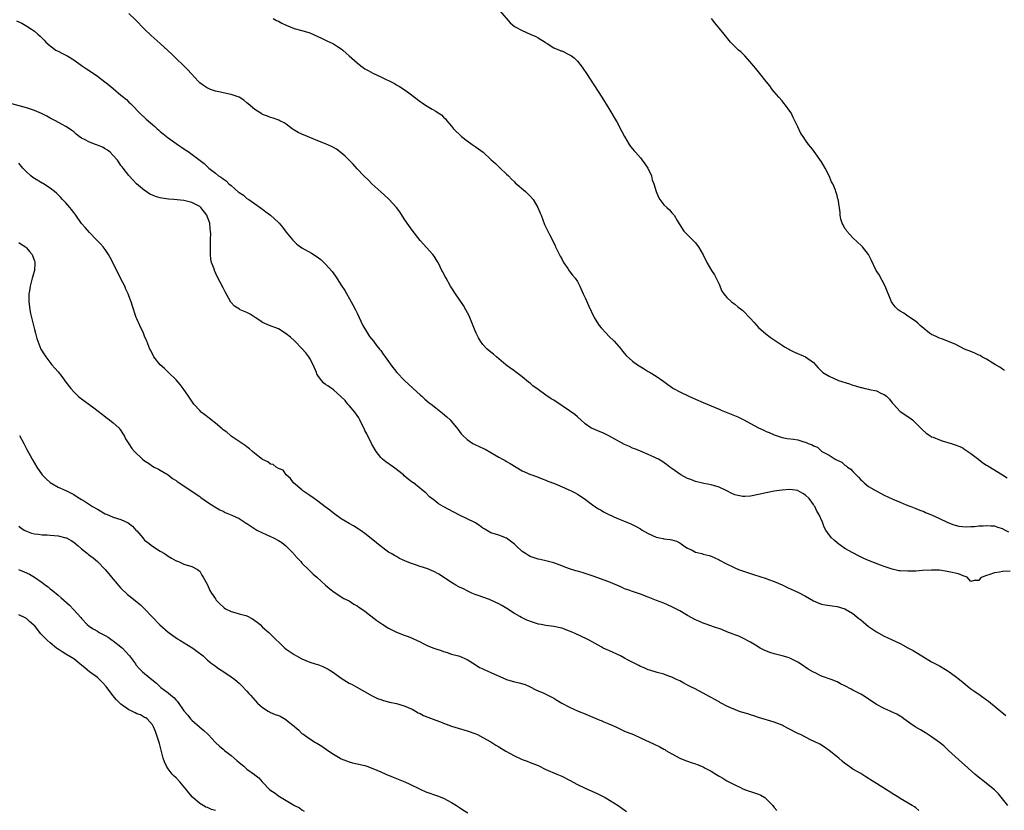
# Model space of a CAD drawing. Units: inches. Extents: x 2613000 to 2616000, y 1524000 to 1527000.
# Drawn here: x 2613291 to 2613541, y 1525248 to 1525449 of the extents above; entities that cross this region are included whole.
import ezdxf

# ---------------------------------------------------------------- set-up
doc = ezdxf.new("R2010")
doc.units = ezdxf.units.IN
doc.header["$MEASUREMENT"] = 0
doc.layers.add('LD26131524_10ft', color=62, linetype='Continuous')

msp = doc.modelspace()

# ---------------------------------------------------------------- linework, layer by layer
at = {"layer": 'LD26131524_10ft'}
for points, elevation in [([(2613543, 1525308.54), (2613541, 1525308.46), (2613540.3, 1525308.3), (2613539, 1525308.15), (2613537.58, 1525307.58), (2613537, 1525307.43), (2613535.9, 1525307), (2613535.34, 1525306.66), (2613535, 1525306.2), (2613533.81, 1525306.19), (2613533, 1525305.95), (2613532.07, 1525307), (2613531.31, 1525307.31), (2613531, 1525307.33), (2613529.86, 1525307.86), (2613529, 1525308), (2613528.24, 1525308.24), (2613527, 1525308.48), (2613525, 1525308.77), (2613523, 1525308.82), (2613520.7, 1525308.7), (2613519, 1525308.58), (2613517, 1525308.51), (2613515, 1525308.61), (2613514.67, 1525308.67), (2613513, 1525309.04), (2613511, 1525309.71), (2613510.05, 1525310.05), (2613507, 1525311.28), (2613505.8, 1525311.8), (2613504.43, 1525312.43), (2613503, 1525313.17), (2613501, 1525314.34), (2613500, 1525315), (2613499.42, 1525315.42), (2613499, 1525315.78), (2613498.32, 1525316.32), (2613497.55, 1525317), (2613497, 1525317.75), (2613496.13, 1525319), (2613495.72, 1525319.72), (2613495.28, 1525321), (2613494.37, 1525323), (2613493.82, 1525323.82), (2613493.31, 1525325), (2613493.18, 1525325.18), (2613493, 1525325.47), (2613491.9, 1525327), (2613491, 1525327.85), (2613490.3, 1525328.3), (2613489.08, 1525329), (2613489, 1525329.04), (2613487, 1525329.31), (2613485, 1525329.17), (2613483, 1525328.84), (2613481, 1525328.44), (2613479, 1525328), (2613477, 1525327.61), (2613475.51, 1525327.51), (2613475, 1525327.49), (2613473.74, 1525327.74), (2613473, 1525327.94), (2613472.28, 1525328.28), (2613470.96, 1525328.96), (2613469, 1525329.91), (2613467, 1525330.53), (2613465.13, 1525330.87), (2613464.49, 1525331), (2613463, 1525331.33), (2613461.81, 1525331.81), (2613461, 1525332.11), (2613459.27, 1525333), (2613457, 1525334.65), (2613456.48, 1525335), (2613455.66, 1525335.66), (2613454.49, 1525336.49), (2613453.6, 1525337), (2613453, 1525337.31), (2613452.47, 1525337.53), (2613451, 1525338.24), (2613449, 1525339.04), (2613447.62, 1525339.62), (2613447, 1525339.83), (2613446.21, 1525340.21), (2613445, 1525340.74), (2613441, 1525342.93), (2613439.62, 1525343.62), (2613438.19, 1525344.19), (2613437, 1525344.7), (2613436.79, 1525344.79), (2613436.45, 1525345), (2613435, 1525346.02), (2613433.87, 1525347), (2613433, 1525347.8), (2613432.33, 1525348.33), (2613431, 1525349.3), (2613427, 1525351.98), (2613426.37, 1525352.37), (2613425, 1525353.28), (2613423, 1525354.68), (2613421.68, 1525355.68), (2613421, 1525356.29), (2613420.58, 1525356.58), (2613419, 1525357.94), (2613417.24, 1525359.24), (2613417, 1525359.43), (2613416.06, 1525360.06), (2613414.84, 1525361), (2613412.4, 1525363), (2613411.67, 1525363.67), (2613411, 1525364.18), (2613410.09, 1525365), (2613409, 1525366.13), (2613408.38, 1525367), (2613407.86, 1525367.86), (2613407.29, 1525369), (2613407, 1525369.64), (2613405.67, 1525373), (2613405.46, 1525373.46), (2613404.68, 1525375), (2613404.05, 1525376.05), (2613402.05, 1525379), (2613400.78, 1525381), (2613399.62, 1525383), (2613399.42, 1525383.42), (2613398.74, 1525384.74), (2613398.58, 1525385), (2613398.12, 1525385.88), (2613397.57, 1525387), (2613397.37, 1525387.37), (2613396.58, 1525388.58), (2613396.23, 1525389), (2613393, 1525392.63), (2613391, 1525395.2), (2613389.73, 1525397), (2613389, 1525398.07), (2613387.86, 1525399.86), (2613386.99, 1525401), (2613385.08, 1525403.08), (2613384.06, 1525404.06), (2613383, 1525404.97), (2613380.74, 1525407), (2613379.89, 1525407.89), (2613378.75, 1525409), (2613377, 1525410.82), (2613375.97, 1525411.97), (2613374.97, 1525413), (2613373.99, 1525413.99), (2613373, 1525414.89), (2613371.76, 1525415.76), (2613371, 1525416.21), (2613370.47, 1525416.47), (2613369, 1525417.12), (2613367, 1525417.95), (2613365.43, 1525418.57), (2613365, 1525418.76), (2613364.39, 1525419), (2613363, 1525419.63), (2613362.07, 1525420.07), (2613360.79, 1525420.79), (2613360.47, 1525421), (2613359, 1525422.13), (2613358.48, 1525422.48), (2613357.39, 1525423), (2613357.14, 1525423.14), (2613355.69, 1525423.69), (2613355, 1525423.87), (2613354.23, 1525424.23), (2613353, 1525424.65), (2613352.8, 1525424.8), (2613351, 1525425.9), (2613349.35, 1525427.35), (2613349, 1525427.6), (2613348.22, 1525428.22), (2613347, 1525429), (2613345, 1525429.72), (2613343, 1525430.11), (2613342.29, 1525430.29), (2613341, 1525430.56), (2613339.72, 1525431), (2613339.2, 1525431.2), (2613339, 1525431.3), (2613337.97, 1525431.97), (2613337, 1525432.7), (2613336.68, 1525433), (2613334.85, 1525435), (2613333.99, 1525435.99), (2613329.93, 1525439.93), (2613328.9, 1525440.9), (2613327, 1525442.63), (2613324.66, 1525444.66), (2613323, 1525446.26), (2613320.67, 1525448.67), (2613319, 1525450.24)], 7560), ([(2613413.32, 1525451), (2613415.94, 1525447.94), (2613417.01, 1525447.01), (2613419, 1525445.92), (2613421, 1525445.05), (2613422.4, 1525444.4), (2613423, 1525444.09), (2613424.81, 1525443), (2613425, 1525442.86), (2613425.34, 1525442.66), (2613427, 1525441.57), (2613428.41, 1525441), (2613428.81, 1525440.81), (2613429, 1525440.75), (2613431, 1525439.79), (2613431.49, 1525439.49), (2613432.16, 1525439), (2613433, 1525438.14), (2613433.98, 1525437), (2613434.39, 1525436.39), (2613435.35, 1525435), (2613439.18, 1525429), (2613441, 1525426.14), (2613442.85, 1525423), (2613443, 1525422.75), (2613444.25, 1525420.25), (2613444.94, 1525419), (2613446.17, 1525417), (2613446.51, 1525416.51), (2613447, 1525415.87), (2613447.39, 1525415.39), (2613447.73, 1525415), (2613449, 1525413.59), (2613449.48, 1525413), (2613450.11, 1525412.11), (2613450.93, 1525411), (2613451.79, 1525409), (2613452.01, 1525408.01), (2613452.39, 1525407), (2613452.98, 1525405), (2613453.57, 1525403.57), (2613453.94, 1525403), (2613455, 1525401.69), (2613455.73, 1525401), (2613456.41, 1525400.41), (2613457, 1525399.65), (2613457.32, 1525399.32), (2613457.58, 1525399), (2613458.31, 1525397.69), (2613458.85, 1525396.85), (2613459, 1525396.57), (2613460.06, 1525395), (2613461.96, 1525393), (2613462.51, 1525392.51), (2613463, 1525391.98), (2613463.41, 1525391.41), (2613463.75, 1525391), (2613464.97, 1525388.97), (2613465.93, 1525387), (2613467.08, 1525385), (2613467.86, 1525383.86), (2613468.25, 1525383), (2613469, 1525381.5), (2613469.74, 1525379.74), (2613470.23, 1525379), (2613471, 1525378.11), (2613472.18, 1525377), (2613472.63, 1525376.63), (2613473, 1525376.41), (2613473.76, 1525375.76), (2613475, 1525374.78), (2613477, 1525372.78), (2613477.81, 1525371.81), (2613479, 1525370.49), (2613480.85, 1525368.85), (2613482, 1525368), (2613483, 1525367.35), (2613485, 1525365.98), (2613485.6, 1525365.6), (2613486.71, 1525365), (2613487, 1525364.82), (2613488.2, 1525364.2), (2613491, 1525362.99), (2613493, 1525361.55), (2613494.21, 1525360.21), (2613495, 1525359.4), (2613495.19, 1525359.19), (2613495.4, 1525359), (2613497, 1525358.07), (2613499.36, 1525357), (2613502.12, 1525356.12), (2613503, 1525355.83), (2613503.65, 1525355.65), (2613505, 1525355.25), (2613505.21, 1525355.21), (2613506.14, 1525355), (2613507, 1525354.83), (2613507.25, 1525354.75), (2613509, 1525354.36), (2613510.31, 1525353.69), (2613511, 1525353.42), (2613511.58, 1525353), (2613512.3, 1525352.3), (2613513, 1525351.35), (2613513.34, 1525351), (2613515, 1525349.16), (2613517.52, 1525347.52), (2613518.13, 1525347), (2613519, 1525346.2), (2613520.58, 1525344.58), (2613521.63, 1525343.63), (2613522.54, 1525343), (2613523, 1525342.73), (2613523.43, 1525342.57), (2613525, 1525341.89), (2613525.66, 1525341.66), (2613528.01, 1525341), (2613528.77, 1525340.77), (2613530.2, 1525340.2), (2613531, 1525339.77), (2613531.49, 1525339.49), (2613532.24, 1525339), (2613533, 1525338.47), (2613535, 1525336.92), (2613536.06, 1525336.06), (2613537, 1525335.53), (2613537.31, 1525335.31), (2613541.06, 1525333.06), (2613542.26, 1525332.26)], 7540), ([(2613290.41, 1525448.41), (2613291.8, 1525447.8), (2613293.09, 1525447.09), (2613294.3, 1525446.3), (2613295, 1525445.75), (2613295.86, 1525445), (2613296.49, 1525444.49), (2613297.47, 1525443.47), (2613297.88, 1525443), (2613299, 1525442.03), (2613300.42, 1525441), (2613300.78, 1525440.78), (2613301, 1525440.69), (2613302.11, 1525440.11), (2613303, 1525439.71), (2613303.45, 1525439.45), (2613305, 1525438.49), (2613307, 1525437.06), (2613308.23, 1525436.23), (2613309.45, 1525435.45), (2613311, 1525434.39), (2613314.03, 1525432.03), (2613315, 1525431.2), (2613317, 1525429.55), (2613317.31, 1525429.31), (2613318.39, 1525428.39), (2613319, 1525427.78), (2613319.41, 1525427.41), (2613319.84, 1525427), (2613321.74, 1525425), (2613323.4, 1525423.4), (2613325.57, 1525421.57), (2613326.21, 1525421), (2613326.66, 1525420.66), (2613327, 1525420.32), (2613327.7, 1525419.7), (2613329, 1525418.66), (2613331, 1525417.24), (2613331.38, 1525417), (2613332.35, 1525416.35), (2613333, 1525415.88), (2613334.34, 1525415), (2613334.73, 1525414.73), (2613338.12, 1525412.12), (2613339, 1525411.3), (2613339.34, 1525411), (2613341, 1525409.73), (2613341.81, 1525409), (2613342.58, 1525408.58), (2613343, 1525408.22), (2613343.75, 1525407.75), (2613344.44, 1525407), (2613345, 1525406.56), (2613346.9, 1525404.9), (2613347, 1525404.77), (2613348.11, 1525404.11), (2613349, 1525403.26), (2613349.18, 1525403.18), (2613349.47, 1525403), (2613352.41, 1525401), (2613352.75, 1525400.75), (2613353, 1525400.53), (2613353.85, 1525399.85), (2613355, 1525399.01), (2613357, 1525397.19), (2613357.18, 1525397), (2613358.01, 1525396.01), (2613359, 1525394.74), (2613360.66, 1525392.66), (2613361.68, 1525391.68), (2613363, 1525390.76), (2613365.39, 1525389.39), (2613366.63, 1525388.63), (2613367.75, 1525387.75), (2613369, 1525386.61), (2613370.71, 1525384.71), (2613371.56, 1525383.56), (2613373, 1525381.26), (2613373.85, 1525379.85), (2613375.51, 1525377), (2613376.04, 1525376.04), (2613376.59, 1525375), (2613377, 1525374.15), (2613378.47, 1525371), (2613379.63, 1525369), (2613380.17, 1525368.17), (2613381.14, 1525367), (2613381.91, 1525365.91), (2613382.73, 1525365), (2613383, 1525364.63), (2613383.66, 1525363.66), (2613384.16, 1525363), (2613385, 1525361.85), (2613385.54, 1525361), (2613387.1, 1525359), (2613389.04, 1525357.04), (2613390.06, 1525356.06), (2613391.24, 1525355), (2613393, 1525353.38), (2613393.44, 1525353), (2613394.26, 1525352.26), (2613395.35, 1525351.35), (2613395.82, 1525351), (2613397, 1525350.05), (2613398.74, 1525348.74), (2613399.81, 1525347.81), (2613400.65, 1525347), (2613401, 1525346.61), (2613402.61, 1525344.61), (2613403.49, 1525343.49), (2613403.92, 1525343), (2613405, 1525341.99), (2613405.55, 1525341.55), (2613406.42, 1525341), (2613406.79, 1525340.79), (2613408.16, 1525340.16), (2613409, 1525339.81), (2613409.54, 1525339.54), (2613411, 1525338.74), (2613413, 1525337.54), (2613414, 1525337), (2613414.64, 1525336.64), (2613415, 1525336.41), (2613415.9, 1525335.9), (2613419, 1525334.01), (2613421.1, 1525333.1), (2613421.43, 1525333), (2613423, 1525332.42), (2613424.01, 1525332.01), (2613425, 1525331.69), (2613425.46, 1525331.46), (2613427.17, 1525330.83), (2613429.7, 1525329.7), (2613431, 1525329.17), (2613431.39, 1525329), (2613432.45, 1525328.45), (2613433, 1525328.13), (2613434.74, 1525327), (2613437.17, 1525325.17), (2613437.44, 1525325), (2613438.38, 1525324.38), (2613439, 1525324.06), (2613439.67, 1525323.67), (2613441, 1525322.95), (2613443, 1525322), (2613444.7, 1525321.3), (2613446.59, 1525320.59), (2613447.92, 1525319.92), (2613449, 1525319.3), (2613449.46, 1525319), (2613451, 1525318.13), (2613453, 1525317.18), (2613453.83, 1525317), (2613454.82, 1525316.82), (2613455, 1525316.78), (2613456.6, 1525316.6), (2613457, 1525316.53), (2613458.14, 1525316.14), (2613459, 1525315.73), (2613460.03, 1525315), (2613461, 1525314.4), (2613462.13, 1525313.87), (2613463, 1525313.42), (2613464.59, 1525313), (2613465, 1525312.91), (2613466.49, 1525312.49), (2613467, 1525312.34), (2613467.94, 1525311.94), (2613469, 1525311.45), (2613469.3, 1525311.3), (2613470.58, 1525310.59), (2613473, 1525309.42), (2613473.95, 1525309), (2613474.7, 1525308.7), (2613477, 1525307.93), (2613477.73, 1525307.73), (2613481, 1525306.66), (2613481.55, 1525306.45), (2613483, 1525305.93), (2613485, 1525305.07), (2613486.39, 1525304.39), (2613489.17, 1525303.17), (2613491, 1525302.22), (2613493, 1525301.04), (2613494.38, 1525300.38), (2613495, 1525300.18), (2613495.97, 1525299.97), (2613497.72, 1525299.72), (2613499, 1525299.56), (2613501, 1525298.99), (2613503, 1525297.76), (2613504.54, 1525296.54), (2613505, 1525296.14), (2613505.64, 1525295.64), (2613507, 1525294.47), (2613509, 1525293.12), (2613511, 1525292.03), (2613511.72, 1525291.72), (2613513, 1525291.08), (2613515, 1525290.16), (2613517, 1525289.1), (2613517.16, 1525289), (2613518.35, 1525288.35), (2613519, 1525287.97), (2613520.51, 1525287), (2613523, 1525285.54), (2613523.99, 1525285), (2613525, 1525284.47), (2613527, 1525283.34), (2613527.48, 1525283), (2613529, 1525281.87), (2613530.07, 1525281), (2613531, 1525280.22), (2613532.59, 1525279), (2613533, 1525278.66), (2613533.97, 1525277.97), (2613535.39, 1525277), (2613537, 1525275.83), (2613537.47, 1525275.47), (2613541.88, 1525271.88)], 7570), ([(2613355.68, 1525449), (2613356.54, 1525448.54), (2613357, 1525448.32), (2613357.86, 1525447.86), (2613359, 1525447.28), (2613361, 1525446.5), (2613363, 1525445.97), (2613365, 1525445.33), (2613367, 1525444.47), (2613367.97, 1525443.97), (2613369, 1525443.54), (2613369.33, 1525443.33), (2613370.08, 1525443), (2613371, 1525442.53), (2613372.24, 1525441.76), (2613373, 1525441.27), (2613373.36, 1525441), (2613374.2, 1525440.2), (2613375, 1525439.56), (2613377, 1525437.74), (2613377.94, 1525437), (2613378.55, 1525436.55), (2613379, 1525436.25), (2613379.78, 1525435.78), (2613381, 1525435.12), (2613383, 1525434.18), (2613386.48, 1525432.48), (2613387, 1525432.17), (2613387.75, 1525431.75), (2613389, 1525431), (2613390.15, 1525430.15), (2613391.6, 1525429), (2613393, 1525427.93), (2613393.58, 1525427.58), (2613394.4, 1525427), (2613396.07, 1525425.93), (2613397, 1525425.42), (2613397.61, 1525425), (2613398.5, 1525424.5), (2613399, 1525423.91), (2613399.5, 1525423.5), (2613399.8, 1525423), (2613401, 1525421.68), (2613401.54, 1525421), (2613403.55, 1525419), (2613405, 1525417.88), (2613406.23, 1525417), (2613407, 1525416.48), (2613407.9, 1525415.9), (2613409.01, 1525415.01), (2613411, 1525413.15), (2613412.14, 1525412.14), (2613413, 1525411.34), (2613413.4, 1525411), (2613415, 1525409.46), (2613415.46, 1525409), (2613416.21, 1525408.21), (2613417, 1525407.47), (2613417.22, 1525407.22), (2613419.84, 1525405), (2613421, 1525403.87), (2613421.72, 1525403), (2613422.9, 1525401), (2613423.53, 1525399.53), (2613423.78, 1525399), (2613424.67, 1525396.67), (2613425.44, 1525395), (2613425.88, 1525394.12), (2613426.66, 1525392.66), (2613427, 1525391.92), (2613427.32, 1525391.32), (2613427.45, 1525391), (2613427.87, 1525390.13), (2613428.62, 1525388.62), (2613429, 1525387.89), (2613429.5, 1525387), (2613430.56, 1525385.44), (2613430.9, 1525384.9), (2613431.79, 1525383.79), (2613432.45, 1525383), (2613433, 1525382.15), (2613433.59, 1525381), (2613434.49, 1525379), (2613435, 1525378.01), (2613435.92, 1525375.92), (2613437.18, 1525373.18), (2613437.27, 1525373), (2613437.9, 1525371.9), (2613438.5, 1525371), (2613439, 1525370.41), (2613440.29, 1525369), (2613441, 1525368.28), (2613442.35, 1525367), (2613444.1, 1525365), (2613444.49, 1525364.49), (2613445, 1525363.91), (2613445.38, 1525363.38), (2613447, 1525361.94), (2613448.24, 1525361), (2613449.94, 1525359.94), (2613451, 1525359.32), (2613451.49, 1525359), (2613453, 1525358.11), (2613455, 1525356.72), (2613455.99, 1525355.99), (2613457.17, 1525355.17), (2613457.45, 1525355), (2613459, 1525354.12), (2613461.32, 1525353), (2613463, 1525352.26), (2613465, 1525351.4), (2613469, 1525349.73), (2613469.51, 1525349.51), (2613473.75, 1525347.75), (2613475.13, 1525347.13), (2613479, 1525344.96), (2613480.36, 1525344.36), (2613481, 1525344.02), (2613481.76, 1525343.76), (2613483, 1525343.16), (2613483.47, 1525343), (2613485, 1525342.55), (2613486.3, 1525342.3), (2613487.93, 1525342.07), (2613489, 1525341.95), (2613490.58, 1525341.42), (2613491, 1525341.37), (2613491.64, 1525341), (2613492.67, 1525340.67), (2613493, 1525340.43), (2613494.05, 1525340.05), (2613495, 1525339.08), (2613495.06, 1525339.06), (2613495.1, 1525339), (2613497, 1525338.03), (2613498.52, 1525337), (2613498.85, 1525336.85), (2613499, 1525336.75), (2613500.21, 1525336.21), (2613501, 1525335.52), (2613501.34, 1525335.34), (2613501.63, 1525335), (2613502.46, 1525334.46), (2613503, 1525333.87), (2613504.45, 1525332.45), (2613505, 1525331.8), (2613505.44, 1525331.44), (2613505.91, 1525331), (2613507, 1525330.09), (2613508.94, 1525328.94), (2613511, 1525327.89), (2613513.14, 1525326.86), (2613515, 1525326.05), (2613516.55, 1525325.45), (2613517.19, 1525325.19), (2613517.7, 1525325), (2613518.62, 1525324.62), (2613519, 1525324.5), (2613520.03, 1525324.03), (2613521, 1525323.69), (2613521.47, 1525323.47), (2613523, 1525322.83), (2613525, 1525321.91), (2613527, 1525320.97), (2613528.4, 1525320.4), (2613529, 1525320.21), (2613529.97, 1525319.97), (2613531.82, 1525319.82), (2613533, 1525319.9), (2613533.92, 1525319.92), (2613535, 1525320.04), (2613536.08, 1525320.08), (2613537, 1525320.17), (2613538.07, 1525320.07), (2613539, 1525320.03), (2613539.74, 1525319.74), (2613541, 1525319.39), (2613541.24, 1525319.24), (2613542.58, 1525318.58)], 7550), ([(2613541.58, 1525359.58), (2613541, 1525359.9), (2613540.39, 1525360.39), (2613539.29, 1525361), (2613538.58, 1525361.42), (2613537, 1525362.41), (2613535.82, 1525363), (2613535.32, 1525363.32), (2613535, 1525363.48), (2613533.96, 1525363.96), (2613533, 1525364.38), (2613531.37, 1525365), (2613529, 1525366.23), (2613527.03, 1525366.97), (2613525.59, 1525367.59), (2613525, 1525367.77), (2613524.21, 1525368.21), (2613523, 1525368.73), (2613522.48, 1525369), (2613521, 1525370.26), (2613520.07, 1525371), (2613519.54, 1525371.54), (2613519, 1525372), (2613518.42, 1525372.42), (2613517.49, 1525373), (2613517, 1525373.36), (2613515.92, 1525374.08), (2613515, 1525374.67), (2613514.55, 1525375), (2613513.76, 1525375.76), (2613513, 1525376.74), (2613512.83, 1525377), (2613511.22, 1525381), (2613510.46, 1525382.46), (2613510.11, 1525383), (2613509.74, 1525383.74), (2613508.95, 1525385), (2613507.66, 1525387.66), (2613506.97, 1525389), (2613505.44, 1525391), (2613505.23, 1525391.23), (2613503, 1525393.3), (2613501.44, 1525395), (2613501.28, 1525395.28), (2613501, 1525395.68), (2613500.53, 1525396.53), (2613500.27, 1525397), (2613499.96, 1525398.04), (2613499.75, 1525399), (2613499.74, 1525399.74), (2613499.38, 1525402.62), (2613499.31, 1525403), (2613499.2, 1525403.2), (2613499, 1525404.03), (2613498.75, 1525404.75), (2613498.71, 1525405), (2613498.6, 1525405.4), (2613497.89, 1525407), (2613497.54, 1525407.54), (2613497.02, 1525409), (2613495.97, 1525411), (2613495, 1525412.59), (2613493.19, 1525415.19), (2613493, 1525415.45), (2613492.29, 1525416.29), (2613491.77, 1525417), (2613491, 1525418.07), (2613490.34, 1525419), (2613489.82, 1525419.82), (2613489, 1525421.48), (2613488.29, 1525423), (2613487.87, 1525423.87), (2613487.29, 1525425), (2613487, 1525425.46), (2613485.88, 1525427), (2613485.5, 1525427.5), (2613485, 1525428.1), (2613484.15, 1525429), (2613483, 1525430.37), (2613482.49, 1525431), (2613481.87, 1525431.87), (2613481, 1525433), (2613479.39, 1525435), (2613479, 1525435.44), (2613478.33, 1525436.33), (2613477.71, 1525437), (2613477.39, 1525437.39), (2613475.53, 1525439.53), (2613475, 1525440.02), (2613474.53, 1525440.53), (2613473.94, 1525441), (2613471.92, 1525443), (2613470.26, 1525445), (2613467.95, 1525447.95), (2613467.1, 1525449)], 7530), ([(2613542.35, 1525249), (2613540, 1525252), (2613538.96, 1525252.96), (2613537, 1525254.57), (2613536.42, 1525255), (2613534.55, 1525256.55), (2613534.02, 1525257), (2613527.33, 1525263), (2613526.12, 1525264.12), (2613524.98, 1525265), (2613523, 1525266.46), (2613521.47, 1525267.47), (2613521, 1525267.73), (2613520.22, 1525268.22), (2613518.82, 1525269), (2613517.77, 1525269.77), (2613515.95, 1525271), (2613515.42, 1525271.42), (2613514.19, 1525272.19), (2613512.84, 1525272.84), (2613512.45, 1525273), (2613511, 1525273.65), (2613509, 1525274.66), (2613507.62, 1525275.62), (2613507, 1525275.99), (2613506.42, 1525276.42), (2613505.44, 1525277), (2613505, 1525277.26), (2613503, 1525278.33), (2613502.54, 1525278.54), (2613501, 1525279.39), (2613499.9, 1525279.9), (2613499, 1525280.39), (2613497.48, 1525281), (2613495, 1525281.88), (2613493.24, 1525282.76), (2613493, 1525282.87), (2613491.64, 1525283.64), (2613489.7, 1525285), (2613489, 1525285.41), (2613487, 1525286.43), (2613486.58, 1525286.58), (2613485, 1525287.05), (2613483, 1525287.5), (2613481.89, 1525287.89), (2613480.46, 1525288.46), (2613479.42, 1525289), (2613478.28, 1525289.72), (2613477, 1525290.48), (2613475, 1525291.55), (2613474.01, 1525292.01), (2613473, 1525292.37), (2613472.57, 1525292.57), (2613471, 1525293.16), (2613469.7, 1525293.7), (2613467.59, 1525294.41), (2613465.99, 1525295), (2613465, 1525295.34), (2613463.86, 1525295.86), (2613463, 1525296.22), (2613461, 1525297.29), (2613459, 1525298.46), (2613457.34, 1525299.34), (2613457, 1525299.5), (2613455, 1525300.38), (2613453.11, 1525301.11), (2613451, 1525301.98), (2613449, 1525302.74), (2613447.27, 1525303.27), (2613445.78, 1525303.78), (2613445, 1525304.08), (2613444.38, 1525304.38), (2613443, 1525305), (2613441, 1525305.85), (2613437, 1525307.32), (2613435, 1525307.98), (2613434.18, 1525308.18), (2613433, 1525308.54), (2613432.62, 1525308.62), (2613431, 1525309.14), (2613429.63, 1525309.63), (2613429, 1525309.92), (2613427, 1525310.69), (2613425, 1525311.19), (2613423.51, 1525311.51), (2613423, 1525311.58), (2613421.97, 1525311.97), (2613421, 1525312.26), (2613420.54, 1525312.54), (2613419.81, 1525313), (2613419, 1525313.58), (2613417.4, 1525315), (2613417, 1525315.4), (2613415, 1525316.95), (2613413, 1525317.66), (2613411, 1525318.29), (2613409.28, 1525319.28), (2613409, 1525319.46), (2613408.12, 1525320.12), (2613406.9, 1525320.9), (2613405, 1525321.88), (2613403, 1525322.82), (2613401.57, 1525323.57), (2613398.92, 1525325), (2613397.7, 1525325.7), (2613397, 1525326.24), (2613395.97, 1525327), (2613395.44, 1525327.44), (2613394.45, 1525328.45), (2613393.83, 1525329), (2613391.3, 1525331), (2613391.12, 1525331.12), (2613389.97, 1525331.97), (2613389, 1525332.81), (2613388.79, 1525333), (2613386.22, 1525335), (2613384.3, 1525336.3), (2613383.46, 1525337), (2613383, 1525337.41), (2613381.89, 1525339), (2613381, 1525340.39), (2613380.79, 1525340.79), (2613380.71, 1525341), (2613379.45, 1525343.45), (2613379, 1525344.28), (2613378.77, 1525344.77), (2613378.68, 1525345), (2613378.4, 1525345.6), (2613377.73, 1525347), (2613377.48, 1525347.48), (2613377, 1525348.13), (2613376.4, 1525349), (2613375, 1525350.66), (2613374.67, 1525351), (2613373.95, 1525351.95), (2613373, 1525352.86), (2613371, 1525354.65), (2613369.61, 1525355.62), (2613369, 1525356.02), (2613368.44, 1525356.44), (2613367.98, 1525357), (2613367, 1525358.32), (2613366.74, 1525358.74), (2613366.65, 1525359), (2613365.85, 1525361), (2613365, 1525362.62), (2613364.76, 1525363), (2613364.02, 1525364.02), (2613363, 1525365.18), (2613361.21, 1525367), (2613361.11, 1525367.11), (2613360.04, 1525368.04), (2613359, 1525368.89), (2613357, 1525370.16), (2613354.73, 1525371), (2613353, 1525371.76), (2613352.26, 1525372.26), (2613351.1, 1525373), (2613349.86, 1525373.86), (2613349, 1525374.33), (2613347.28, 1525375), (2613347.1, 1525375.1), (2613345.89, 1525375.89), (2613344.94, 1525376.94), (2613343.51, 1525379.51), (2613343, 1525380.53), (2613341.48, 1525383.48), (2613340.75, 1525385), (2613340.65, 1525385.35), (2613340.04, 1525387), (2613339.84, 1525387.84), (2613339.75, 1525389), (2613339.79, 1525390.21), (2613339.73, 1525391), (2613339.73, 1525391.73), (2613339.79, 1525393), (2613339.81, 1525394.19), (2613339.79, 1525395), (2613339.67, 1525395.67), (2613339.54, 1525397), (2613339, 1525398.54), (2613338.82, 1525399), (2613337.27, 1525401), (2613337, 1525401.21), (2613335, 1525402.26), (2613333, 1525402.77), (2613330.43, 1525403), (2613329.09, 1525403.09), (2613327.34, 1525403.34), (2613327, 1525403.44), (2613325.75, 1525403.75), (2613325, 1525404.11), (2613324.36, 1525404.36), (2613323.39, 1525405), (2613323, 1525405.29), (2613320.94, 1525407), (2613319.99, 1525407.99), (2613319, 1525409.07), (2613317.57, 1525411), (2613317.32, 1525411.32), (2613317, 1525411.68), (2613316.46, 1525412.46), (2613316.13, 1525413), (2613315, 1525414.22), (2613314.25, 1525415), (2613313.56, 1525415.56), (2613313, 1525415.9), (2613312.28, 1525416.28), (2613311, 1525416.85), (2613310.5, 1525417), (2613309, 1525417.59), (2613307.72, 1525418.28), (2613307, 1525418.59), (2613306.39, 1525419), (2613305.61, 1525419.61), (2613305, 1525420.19), (2613304.54, 1525420.54), (2613303.93, 1525421), (2613303, 1525421.6), (2613302.08, 1525422.08), (2613300.37, 1525423), (2613299, 1525423.67), (2613298.16, 1525424.16), (2613297, 1525424.74), (2613296.84, 1525424.84), (2613295, 1525425.65), (2613294.04, 1525425.96), (2613293, 1525426.34), (2613289.3, 1525427.3)], 7580), ([(2613519.74, 1525247.74), (2613519, 1525248.38), (2613518.64, 1525248.64), (2613518.09, 1525249), (2613515, 1525250.78), (2613514.68, 1525251), (2613513, 1525252.05), (2613512.44, 1525252.44), (2613511.58, 1525253), (2613509, 1525254.62), (2613507.5, 1525255.5), (2613507, 1525255.86), (2613506.26, 1525256.26), (2613505, 1525257.09), (2613503, 1525258.26), (2613501.39, 1525259.39), (2613501, 1525259.69), (2613500.28, 1525260.28), (2613499.46, 1525261), (2613499, 1525261.39), (2613497, 1525262.99), (2613495.82, 1525263.82), (2613494.57, 1525264.57), (2613493, 1525265.34), (2613492.39, 1525265.61), (2613489.7, 1525267), (2613489.23, 1525267.23), (2613489, 1525267.31), (2613486.57, 1525268.57), (2613485.27, 1525269.27), (2613485, 1525269.38), (2613483, 1525270.15), (2613479, 1525271.4), (2613477.8, 1525271.8), (2613477, 1525272.04), (2613476.28, 1525272.28), (2613474.74, 1525272.74), (2613473.95, 1525273), (2613473, 1525273.36), (2613472.35, 1525273.65), (2613471, 1525274.25), (2613469.53, 1525275), (2613469.2, 1525275.2), (2613469, 1525275.3), (2613467.94, 1525275.94), (2613467, 1525276.44), (2613466.65, 1525276.65), (2613465, 1525277.55), (2613463.89, 1525278.11), (2613462.73, 1525278.73), (2613462.16, 1525279), (2613461, 1525279.61), (2613460.06, 1525280.06), (2613459, 1525280.65), (2613458.19, 1525281), (2613457, 1525281.64), (2613456.02, 1525281.98), (2613455, 1525282.36), (2613453.24, 1525282.76), (2613451.38, 1525283.38), (2613451, 1525283.45), (2613449.97, 1525283.97), (2613449, 1525284.33), (2613448.57, 1525284.57), (2613445.93, 1525285.93), (2613445, 1525286.44), (2613443.91, 1525287), (2613443, 1525287.49), (2613441.93, 1525287.93), (2613441, 1525288.4), (2613440.56, 1525288.56), (2613439.56, 1525289), (2613439, 1525289.3), (2613436.01, 1525291), (2613435.34, 1525291.34), (2613432.61, 1525292.61), (2613431.85, 1525293), (2613431, 1525293.34), (2613429, 1525294.07), (2613427, 1525294.5), (2613425, 1525294.75), (2613423.76, 1525295), (2613423.12, 1525295.12), (2613421.58, 1525295.58), (2613420.12, 1525296.12), (2613418.75, 1525296.75), (2613418.35, 1525297), (2613417, 1525297.78), (2613415.07, 1525299.07), (2613413.82, 1525299.82), (2613413, 1525300.26), (2613411, 1525301.22), (2613410.63, 1525301.37), (2613407.52, 1525302.48), (2613407, 1525302.65), (2613406.14, 1525303), (2613405, 1525303.51), (2613404.03, 1525304.03), (2613403, 1525304.51), (2613402.69, 1525304.69), (2613402.09, 1525305), (2613401, 1525305.66), (2613397.77, 1525307.77), (2613396.5, 1525308.5), (2613395.32, 1525309), (2613395, 1525309.11), (2613393, 1525309.72), (2613391.88, 1525310.12), (2613390.55, 1525310.55), (2613389.17, 1525311.17), (2613387.81, 1525311.81), (2613387, 1525312.24), (2613386.51, 1525312.51), (2613385.67, 1525313), (2613385, 1525313.42), (2613382.88, 1525315), (2613381, 1525316.55), (2613379, 1525318.1), (2613377.75, 1525319), (2613377.31, 1525319.31), (2613376.1, 1525320.1), (2613375, 1525320.69), (2613373, 1525321.89), (2613371, 1525323.33), (2613370.05, 1525324.05), (2613368.89, 1525324.89), (2613367, 1525326.33), (2613366.06, 1525327), (2613365, 1525327.81), (2613363.2, 1525329), (2613363, 1525329.19), (2613360.83, 1525331), (2613360.11, 1525332.11), (2613358.98, 1525333), (2613358.22, 1525334.22), (2613357, 1525334.65), (2613356.44, 1525335), (2613355.67, 1525335.67), (2613355, 1525335.76), (2613354.34, 1525336.34), (2613353, 1525336.93), (2613351, 1525338.47), (2613350.4, 1525339), (2613349.68, 1525339.68), (2613349, 1525340.13), (2613348.52, 1525340.52), (2613347.76, 1525341), (2613347, 1525341.53), (2613345, 1525342.87), (2613344.84, 1525343), (2613343.89, 1525343.89), (2613343, 1525344.5), (2613342.75, 1525344.75), (2613341, 1525346.2), (2613339.93, 1525347), (2613339.44, 1525347.44), (2613338.28, 1525348.28), (2613337.37, 1525349), (2613337, 1525349.38), (2613335.55, 1525351), (2613335, 1525351.72), (2613334.16, 1525353), (2613332.79, 1525355), (2613332.03, 1525356.03), (2613331, 1525357.18), (2613329.06, 1525359), (2613328.02, 1525360.02), (2613326.97, 1525361), (2613325.37, 1525363), (2613324.59, 1525364.59), (2613324.35, 1525365), (2613323.54, 1525367), (2613323.36, 1525367.36), (2613323, 1525368.26), (2613322.73, 1525369), (2613321.8, 1525371), (2613321, 1525372.67), (2613320.87, 1525373), (2613319.92, 1525375.92), (2613319.62, 1525377), (2613319, 1525378.55), (2613318.85, 1525379), (2613318.26, 1525380.26), (2613317.95, 1525381), (2613317, 1525382.85), (2613314.93, 1525387), (2613314.27, 1525388.27), (2613313.84, 1525389), (2613313, 1525390.27), (2613312.45, 1525391), (2613311.78, 1525391.78), (2613310.8, 1525392.8), (2613309, 1525394.6), (2613307.87, 1525395.87), (2613307, 1525396.88), (2613305.51, 1525399), (2613305, 1525399.67), (2613304.45, 1525400.45), (2613304, 1525401), (2613303, 1525402.15), (2613302.15, 1525403), (2613301.61, 1525403.61), (2613301, 1525404.19), (2613300.6, 1525404.6), (2613300.08, 1525405), (2613299, 1525405.91), (2613297.32, 1525407), (2613297.12, 1525407.12), (2613297, 1525407.16), (2613295, 1525408.34), (2613294.6, 1525408.6), (2613294.08, 1525409), (2613293, 1525410.01), (2613292.07, 1525411), (2613291, 1525412.24)], 7590), ([(2613291, 1525392.1), (2613291.66, 1525391.66), (2613292.71, 1525391), (2613293, 1525390.73), (2613293.77, 1525389.77), (2613294.44, 1525389), (2613294.56, 1525388.56), (2613295, 1525387.42), (2613295.08, 1525387.08), (2613295.12, 1525387), (2613295.14, 1525386.86), (2613295.01, 1525385), (2613294.44, 1525383), (2613294.3, 1525382.3), (2613293.92, 1525381), (2613293.77, 1525379.77), (2613293.61, 1525379), (2613293.55, 1525378.45), (2613293.57, 1525377), (2613293.76, 1525375.76), (2613293.8, 1525375), (2613294.04, 1525374.04), (2613294.22, 1525373), (2613295, 1525369.97), (2613295.26, 1525369), (2613295.64, 1525367.64), (2613295.84, 1525367), (2613296.66, 1525365), (2613297.52, 1525363.52), (2613297.86, 1525363), (2613299.45, 1525361), (2613300.18, 1525360.18), (2613301, 1525359.18), (2613302, 1525358), (2613303, 1525356.62), (2613304.24, 1525355), (2613305, 1525354.1), (2613306.15, 1525353), (2613306.61, 1525352.61), (2613310.08, 1525350.08), (2613312.34, 1525348.34), (2613313.45, 1525347.45), (2613314.12, 1525347), (2613315, 1525346.29), (2613316.44, 1525345), (2613317, 1525344.26), (2613317.47, 1525343.47), (2613317.78, 1525343), (2613318.16, 1525342.16), (2613319, 1525340.93), (2613319.76, 1525339.76), (2613320.44, 1525339), (2613322.44, 1525337), (2613323, 1525336.6), (2613323.97, 1525335.97), (2613325, 1525335.25), (2613325.46, 1525335), (2613326.51, 1525334.51), (2613327, 1525334.19), (2613329, 1525333.03), (2613330.12, 1525332.12), (2613331, 1525331.58), (2613331.31, 1525331.31), (2613335, 1525328.9), (2613336.09, 1525328.09), (2613337, 1525327.51), (2613337.29, 1525327.29), (2613339, 1525326.1), (2613340.89, 1525324.89), (2613342.14, 1525324.14), (2613343, 1525323.76), (2613343.49, 1525323.49), (2613345.21, 1525322.79), (2613347, 1525321.92), (2613348.78, 1525320.78), (2613349, 1525320.68), (2613349.99, 1525319.99), (2613351.55, 1525319), (2613353, 1525318.27), (2613355, 1525317.38), (2613355.77, 1525317), (2613357, 1525316.34), (2613357.85, 1525315.85), (2613358.9, 1525315), (2613359, 1525314.9), (2613360.82, 1525313), (2613360.89, 1525312.89), (2613361.84, 1525311.84), (2613362.68, 1525311), (2613363, 1525310.61), (2613364.68, 1525309), (2613364.81, 1525308.81), (2613365.81, 1525307.81), (2613366.79, 1525307), (2613369, 1525304.98), (2613370.06, 1525304.06), (2613371.18, 1525303.18), (2613373.63, 1525301.63), (2613374.97, 1525300.97), (2613376.2, 1525300.2), (2613377, 1525299.78), (2613377.44, 1525299.44), (2613378.11, 1525299), (2613379, 1525298.36), (2613382.03, 1525296.03), (2613383.51, 1525295), (2613385, 1525294.08), (2613387, 1525293.05), (2613389, 1525292.28), (2613389.95, 1525291.95), (2613391, 1525291.51), (2613391.38, 1525291.38), (2613392.11, 1525291), (2613393, 1525290.58), (2613393.84, 1525290.15), (2613395, 1525289.61), (2613396.47, 1525289), (2613397, 1525288.79), (2613398.36, 1525288.36), (2613399, 1525288.13), (2613399.86, 1525287.86), (2613401, 1525287.48), (2613402.78, 1525287), (2613403, 1525286.93), (2613405, 1525286.11), (2613405.66, 1525285.66), (2613407, 1525284.86), (2613408.1, 1525284.1), (2613409, 1525283.71), (2613409.46, 1525283.46), (2613411, 1525282.83), (2613414.98, 1525280.98), (2613417, 1525280.4), (2613418.19, 1525280.19), (2613419.74, 1525279.74), (2613421, 1525279.19), (2613422.43, 1525278.43), (2613423, 1525278.17), (2613424.48, 1525277.52), (2613425, 1525277.27), (2613426.49, 1525276.49), (2613427, 1525276.25), (2613427.76, 1525275.76), (2613429, 1525275.03), (2613431, 1525273.96), (2613433.15, 1525273), (2613435, 1525272.29), (2613435.91, 1525271.91), (2613437.97, 1525271), (2613438.7, 1525270.7), (2613439, 1525270.56), (2613439.75, 1525270.25), (2613441, 1525269.76), (2613442.91, 1525268.91), (2613445, 1525267.89), (2613445.62, 1525267.62), (2613447.22, 1525267), (2613449, 1525266.23), (2613452.54, 1525264.54), (2613453.91, 1525263.91), (2613455, 1525263.27), (2613455.19, 1525263.19), (2613455.46, 1525263), (2613457, 1525262.1), (2613459, 1525261.05), (2613460.47, 1525260.47), (2613461, 1525260.24), (2613461.95, 1525259.95), (2613463, 1525259.57), (2613463.43, 1525259.43), (2613465, 1525258.79), (2613465.48, 1525258.52), (2613467, 1525257.73), (2613468.2, 1525257), (2613469, 1525256.47), (2613469.94, 1525255.94), (2613471, 1525255.3), (2613473, 1525254.23), (2613474.45, 1525253.55), (2613475, 1525253.27), (2613476.66, 1525252.66), (2613477, 1525252.57), (2613479, 1525251.88), (2613479.6, 1525251.6), (2613480.61, 1525251), (2613481, 1525250.67), (2613482.63, 1525249), (2613483, 1525248.47), (2613483.72, 1525247.72)], 7600), ([(2613291.17, 1525343), (2613292.33, 1525341), (2613293, 1525339.68), (2613294.42, 1525337), (2613295, 1525336), (2613295.61, 1525335), (2613297, 1525333.01), (2613298, 1525332), (2613299, 1525331.07), (2613301, 1525329.92), (2613303, 1525329.06), (2613304.34, 1525328.34), (2613305, 1525328.01), (2613305.57, 1525327.57), (2613306.52, 1525327), (2613307, 1525326.73), (2613307.69, 1525326.31), (2613309.77, 1525325), (2613311, 1525324.33), (2613313, 1525323.16), (2613313.29, 1525323), (2613315, 1525322.31), (2613317, 1525321.65), (2613318.8, 1525320.8), (2613319.96, 1525319.96), (2613320.81, 1525319), (2613321, 1525318.76), (2613322.54, 1525317), (2613322.74, 1525316.74), (2613323, 1525316.47), (2613323.81, 1525315.81), (2613325, 1525314.89), (2613327, 1525313.6), (2613328.04, 1525313), (2613328.63, 1525312.63), (2613329, 1525312.34), (2613329.88, 1525311.88), (2613331, 1525311.21), (2613331.15, 1525311.15), (2613331.62, 1525311), (2613333, 1525310.37), (2613335, 1525309.74), (2613336.44, 1525309), (2613336.75, 1525308.75), (2613337, 1525308.52), (2613337.51, 1525307.51), (2613337.89, 1525307), (2613339, 1525305.1), (2613339.6, 1525303.6), (2613339.99, 1525303), (2613341, 1525301.51), (2613341.19, 1525301.19), (2613342.17, 1525300.17), (2613343, 1525299.46), (2613343.23, 1525299.23), (2613343.58, 1525299), (2613345, 1525298.28), (2613345.95, 1525298.05), (2613347, 1525297.74), (2613348.74, 1525297.26), (2613349, 1525297.2), (2613350.45, 1525296.45), (2613351.61, 1525295.61), (2613352.35, 1525295), (2613353, 1525294.36), (2613354.56, 1525293), (2613355, 1525292.54), (2613358.68, 1525289), (2613359, 1525288.74), (2613360.01, 1525288.01), (2613361, 1525287.34), (2613361.59, 1525287), (2613363, 1525286.29), (2613365, 1525285.46), (2613366.33, 1525285), (2613367, 1525284.8), (2613368.32, 1525284.32), (2613369, 1525284.02), (2613369.67, 1525283.67), (2613371, 1525282.77), (2613373, 1525281.35), (2613375, 1525280.1), (2613375.72, 1525279.72), (2613380.86, 1525276.86), (2613382.21, 1525276.21), (2613383, 1525275.91), (2613383.68, 1525275.68), (2613385.28, 1525275.28), (2613387, 1525274.93), (2613389, 1525274.35), (2613391, 1525273.46), (2613391.82, 1525273), (2613392.56, 1525272.56), (2613393, 1525272.38), (2613393.9, 1525271.9), (2613395, 1525271.47), (2613397, 1525270.69), (2613398.23, 1525270.23), (2613399, 1525269.92), (2613401, 1525269.19), (2613402.66, 1525268.66), (2613405, 1525267.97), (2613407.18, 1525267.18), (2613407.57, 1525267), (2613409, 1525266.24), (2613411, 1525265.15), (2613411.24, 1525265), (2613412.29, 1525264.29), (2613413, 1525263.92), (2613414.81, 1525262.81), (2613417, 1525261.64), (2613418.78, 1525260.78), (2613419, 1525260.66), (2613420.22, 1525260.22), (2613421, 1525259.91), (2613421.67, 1525259.67), (2613423, 1525259.13), (2613425, 1525258.18), (2613427.77, 1525257), (2613428.62, 1525256.62), (2613429, 1525256.48), (2613431, 1525255.46), (2613433, 1525254.33), (2613435, 1525253.38), (2613436.67, 1525252.67), (2613438.05, 1525252.05), (2613439.39, 1525251.39), (2613440.09, 1525251), (2613443.38, 1525249), (2613444.33, 1525248.33), (2613445.46, 1525247.46)], 7610), ([(2613291, 1525319.96), (2613291.55, 1525319.55), (2613292.42, 1525319), (2613293, 1525318.69), (2613294.22, 1525318.22), (2613295, 1525318.04), (2613296.05, 1525317.95), (2613297, 1525317.79), (2613298.24, 1525317.76), (2613299, 1525317.72), (2613301, 1525317.55), (2613303, 1525317.06), (2613303.14, 1525317), (2613304.31, 1525316.31), (2613305, 1525315.88), (2613306.13, 1525315), (2613307, 1525314.19), (2613308.51, 1525313), (2613308.77, 1525312.77), (2613309.93, 1525311.93), (2613311, 1525310.98), (2613312.97, 1525308.97), (2613313.91, 1525307.91), (2613314.58, 1525307), (2613315, 1525306.5), (2613317, 1525304.21), (2613318.64, 1525302.65), (2613319, 1525302.34), (2613321, 1525300.79), (2613321.98, 1525299.98), (2613323, 1525298.96), (2613324.93, 1525296.93), (2613326.91, 1525294.91), (2613329, 1525293.07), (2613330.18, 1525292.18), (2613331.38, 1525291.38), (2613331.98, 1525291), (2613335.26, 1525289), (2613336.26, 1525288.26), (2613337.86, 1525287), (2613339, 1525285.97), (2613340.21, 1525285), (2613340.64, 1525284.64), (2613341, 1525284.43), (2613341.81, 1525283.81), (2613343.16, 1525283), (2613345, 1525281.69), (2613345.93, 1525281), (2613347, 1525280.06), (2613347.55, 1525279.55), (2613349, 1525278.08), (2613349.5, 1525277.5), (2613349.88, 1525277), (2613351.68, 1525275), (2613353, 1525273.87), (2613354.37, 1525273), (2613354.76, 1525272.76), (2613355, 1525272.67), (2613356.16, 1525272.16), (2613357, 1525271.84), (2613357.59, 1525271.59), (2613358.86, 1525270.86), (2613359, 1525270.76), (2613360.32, 1525269.68), (2613361, 1525269.14), (2613361.2, 1525269), (2613362.17, 1525268.17), (2613363, 1525267.29), (2613363.18, 1525267.18), (2613365, 1525265.9), (2613366.41, 1525265), (2613366.8, 1525264.8), (2613368.06, 1525264.06), (2613369.24, 1525263.24), (2613369.56, 1525263), (2613371, 1525262.06), (2613372.7, 1525261), (2613373, 1525260.83), (2613375, 1525260.05), (2613375.84, 1525259.84), (2613377, 1525259.6), (2613379, 1525259.15), (2613379.45, 1525259), (2613381, 1525258.43), (2613383, 1525257.54), (2613384.33, 1525257), (2613386.19, 1525256.19), (2613389.16, 1525255), (2613390.41, 1525254.41), (2613393, 1525253.11), (2613394.46, 1525252.46), (2613397.45, 1525251.45), (2613399, 1525250.86), (2613401, 1525249.79), (2613402.25, 1525249), (2613403, 1525248.51), (2613403.88, 1525247.88), (2613405.14, 1525247.14)], 7620), ([(2613290.98, 1525308.98), (2613292.42, 1525308.42), (2613293.77, 1525307.77), (2613295.02, 1525307.02), (2613297, 1525305.65), (2613297.85, 1525305), (2613298.53, 1525304.53), (2613299, 1525304.1), (2613299.62, 1525303.62), (2613301, 1525302.41), (2613301.77, 1525301.77), (2613303.88, 1525299.88), (2613305, 1525298.74), (2613306.78, 1525296.78), (2613307, 1525296.5), (2613308.4, 1525295), (2613309, 1525294.5), (2613309.89, 1525293.89), (2613311, 1525293.29), (2613311.45, 1525293), (2613313, 1525292.22), (2613313.75, 1525291.75), (2613314.74, 1525291), (2613315, 1525290.83), (2613317, 1525289.29), (2613317.35, 1525289), (2613318.15, 1525288.15), (2613319.16, 1525287), (2613320.65, 1525285), (2613320.78, 1525284.78), (2613321.71, 1525283.71), (2613322.51, 1525283), (2613323, 1525282.53), (2613324.8, 1525281), (2613326.06, 1525280.06), (2613327.17, 1525279), (2613329, 1525277.62), (2613329.68, 1525277), (2613330.45, 1525276.45), (2613331, 1525275.74), (2613331.4, 1525275.4), (2613333, 1525273.04), (2613333.95, 1525271.95), (2613334.7, 1525271), (2613335, 1525270.64), (2613336.93, 1525269), (2613337, 1525268.93), (2613338.05, 1525268.05), (2613339.13, 1525267), (2613341, 1525265.04), (2613342.05, 1525264.05), (2613343, 1525263.28), (2613343.31, 1525263), (2613345, 1525261.68), (2613346.45, 1525260.45), (2613347, 1525259.95), (2613348.19, 1525259), (2613349, 1525258.26), (2613350.91, 1525256.91), (2613351, 1525256.82), (2613352.03, 1525256.03), (2613352.87, 1525255), (2613353, 1525254.89), (2613354.79, 1525253), (2613356.15, 1525252.15), (2613357, 1525251.47), (2613357.3, 1525251.3), (2613357.67, 1525251), (2613359, 1525250.27), (2613361.06, 1525249), (2613362.36, 1525248.36), (2613363, 1525247.86), (2613363.58, 1525247.58)], 7630), ([(2613341, 1525247.7), (2613340, 1525248), (2613339, 1525248.45), (2613338.6, 1525248.6), (2613337.92, 1525249), (2613337, 1525249.49), (2613335.14, 1525251.14), (2613334.21, 1525252.21), (2613333.69, 1525253), (2613331.96, 1525255), (2613331, 1525255.99), (2613330.48, 1525256.48), (2613330.03, 1525257), (2613329, 1525258.35), (2613328.57, 1525259), (2613328.07, 1525260.07), (2613327.76, 1525261), (2613326.78, 1525264.78), (2613326.05, 1525267), (2613325.77, 1525267.77), (2613325.27, 1525269), (2613325, 1525269.48), (2613323.69, 1525271), (2613323.28, 1525271.28), (2613323, 1525271.4), (2613322, 1525272), (2613321, 1525272.33), (2613320.58, 1525272.58), (2613319.75, 1525273), (2613319, 1525273.33), (2613317, 1525274.74), (2613316.73, 1525275), (2613315.89, 1525275.89), (2613314.97, 1525276.97), (2613313.24, 1525279.24), (2613312.29, 1525280.29), (2613311, 1525281.52), (2613308.98, 1525283), (2613307.93, 1525283.93), (2613307, 1525284.62), (2613306.57, 1525285), (2613305, 1525286.25), (2613303, 1525287.49), (2613302.02, 1525288.02), (2613301, 1525288.72), (2613300.83, 1525288.83), (2613300.6, 1525289), (2613299, 1525290.34), (2613298.24, 1525291), (2613297.61, 1525291.61), (2613297, 1525292.32), (2613296.66, 1525292.66), (2613295, 1525294.71), (2613294.86, 1525294.86), (2613293.78, 1525295.78), (2613293, 1525296.49), (2613292.68, 1525296.68), (2613291, 1525297.49)], 7640)]:
    msp.add_lwpolyline(points, dxfattribs=dict(at, elevation=elevation))

doc.saveas('drawing.dxf')
